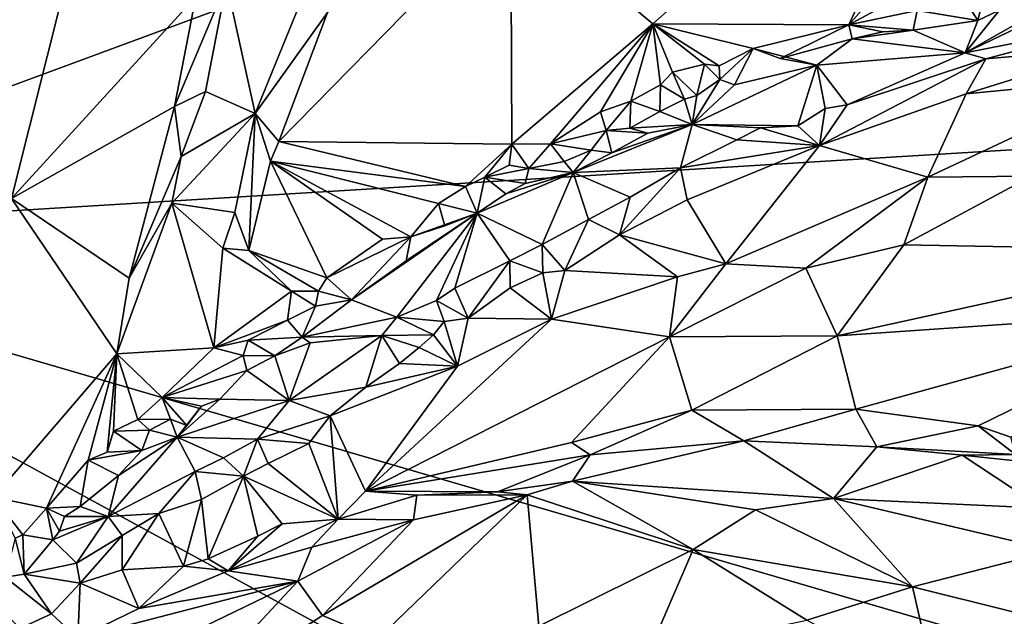
# Model space of a CAD drawing. Units: metres. Extents: x 28.1 to 31.1, y -6.1 to 5.8.
# Drawn here: x 29.3 to 30, y 2.6 to 3 of the extents above; entities that cross this region are included whole.
import ezdxf

# ---------------------------------------------------------------- set-up
doc = ezdxf.new("R2010")
doc.units = ezdxf.units.M

msp = doc.modelspace()

# ---------------------------------------------------------------- linework, layer by layer
at = {"layer": '1'}
for points in [[(29.82174, 3.09936, 0.43326), (30.75051, 3.34321, 0.43668), (30.57251, 2.92028, 0.4376)], [(28.92184, 3.12292, 0.43537), (29.61625, 3.25169, 0.4286), (29.09345, 2.82998, 0.43358)], [(29.09345, 2.82998, 0.43358), (29.61625, 3.25169, 0.4286), (29.62294, 3.20864, 0.43339)], [(29.09345, 2.82998, 0.43358), (29.62294, 3.20864, 0.43339), (29.65458, 3.18592, 0.43139)], [(29.09345, 2.82998, 0.43358), (29.65458, 3.18592, 0.43139), (29.82174, 3.09936, 0.43326)], [(29.65345, 3.03484, 1.45853), (29.74131, 2.96118, 1.40527), (29.94615, 3.14226, 1.34261)], [(29.94615, 3.14226, 1.34261), (29.74131, 2.96118, 1.40527), (29.86264, 2.96056, 1.35705)], [(29.94615, 3.14226, 1.34261), (29.86264, 2.96056, 1.35705), (29.95881, 3.06968, 1.32186)], [(30.57251, 2.92028, 0.4376), (29.09345, 2.82998, 0.43358), (29.82174, 3.09936, 0.43326)], [(29.95881, 3.06968, 1.32186), (29.86264, 2.96056, 1.35705), (29.92648, 2.99517, 1.32481)], [(29.5399, 2.96813, 1.50602), (29.5098, 2.88824, 1.50635), (29.65345, 3.03484, 1.45853)], [(29.5098, 2.88824, 1.50635), (29.65412, 2.88658, 1.4374), (29.65345, 3.03484, 1.45853)], [(29.65345, 3.03484, 1.45853), (29.65412, 2.88658, 1.4374), (29.74131, 2.96118, 1.40527)], [(29.47747, 2.98656, 1.48982), (29.49504, 2.90568, 1.50691), (29.54089, 3.01818, 1.50192)], [(29.54089, 3.01818, 1.50192), (29.49504, 2.90568, 1.50691), (29.5399, 2.96813, 1.50602)], [(29.86264, 2.96056, 1.35705), (29.90495, 2.96945, 1.34283), (29.92648, 2.99517, 1.32481)], [(29.29979, 2.96403, 1.67216), (29.34427, 2.85293, 1.6185), (29.37746, 2.98557, 1.6069)], [(29.37746, 2.98557, 1.6069), (29.34427, 2.85293, 1.6185), (29.45844, 2.97815, 1.50048)], [(29.45844, 2.97815, 1.50048), (29.44524, 2.90994, 1.50581), (29.47747, 2.98656, 1.48982)], [(29.47747, 2.98656, 1.48982), (29.44524, 2.90994, 1.50581), (29.46435, 2.9192, 1.49939)], [(29.47747, 2.98656, 1.48982), (29.46435, 2.9192, 1.49939), (29.49504, 2.90568, 1.50691)], [(29.93409, 2.97663, 1.33069), (29.94254, 2.96326, 1.34371), (29.94691, 2.98127, 1.31064)], [(30.00178, 2.98127, 1.24355), (29.93475, 2.9432, 1.44108), (30.02538, 2.98689, 1.23586)], [(30.02538, 2.98689, 1.23586), (29.93475, 2.9432, 1.44108), (30.03755, 2.96337, 1.39578)], [(29.95593, 2.96952, 1.32069), (29.93475, 2.9432, 1.44108), (30.00178, 2.98127, 1.24355)], [(29.94691, 2.98127, 1.31064), (29.94254, 2.96326, 1.34371), (29.95593, 2.96952, 1.32069)], [(29.34427, 2.85293, 1.6185), (29.44524, 2.90994, 1.50581), (29.45844, 2.97815, 1.50048)], [(29.90495, 2.96945, 1.34283), (29.94254, 2.96326, 1.34371), (29.93409, 2.97663, 1.33069)], [(29.86264, 2.96056, 1.35705), (29.90252, 2.95716, 1.35782), (29.90495, 2.96945, 1.34283)], [(29.90495, 2.96945, 1.34283), (29.90252, 2.95716, 1.35782), (29.94254, 2.96326, 1.34371)], [(29.95593, 2.96952, 1.32069), (29.94254, 2.96326, 1.34371), (29.93475, 2.9432, 1.44108)], [(29.49504, 2.90568, 1.50691), (29.5098, 2.88824, 1.50635), (29.5399, 2.96813, 1.50602)], [(29.90252, 2.95716, 1.35782), (29.93475, 2.9432, 1.44108), (29.94254, 2.96326, 1.34371)], [(29.93475, 2.9432, 1.44108), (29.94756, 2.93938, 1.45169), (30.03755, 2.96337, 1.39578)], [(30.03755, 2.96337, 1.39578), (29.94756, 2.93938, 1.45169), (30.02772, 2.94647, 1.43317)], [(29.74131, 2.96118, 1.40527), (29.65412, 2.88658, 1.4374), (29.67791, 2.88691, 1.42831)], [(29.74131, 2.96118, 1.40527), (29.67791, 2.88691, 1.42831), (29.70886, 2.9066, 1.41487)], [(29.70886, 2.9066, 1.41487), (29.72764, 2.91318, 1.40904), (29.74131, 2.96118, 1.40527)], [(29.74131, 2.96118, 1.40527), (29.72764, 2.91318, 1.40904), (29.74615, 2.92339, 1.40157)], [(29.74131, 2.96118, 1.40527), (29.74615, 2.92339, 1.40157), (29.75356, 2.93129, 1.39775)], [(29.74131, 2.96118, 1.40527), (29.77336, 2.93614, 1.38951), (29.78251, 2.93506, 1.38661)], [(29.74131, 2.96118, 1.40527), (29.78251, 2.93506, 1.38661), (29.80347, 2.94589, 1.37949)], [(29.74131, 2.96118, 1.40527), (29.80347, 2.94589, 1.37949), (29.86264, 2.96056, 1.35705)], [(29.77336, 2.93614, 1.38951), (29.74131, 2.96118, 1.40527), (29.75356, 2.93129, 1.39775)], [(29.80347, 2.94589, 1.37949), (29.82022, 2.93956, 1.37805), (29.86264, 2.96056, 1.35705)], [(29.86264, 2.96056, 1.35705), (29.82022, 2.93956, 1.37805), (29.86482, 2.95187, 1.36544)], [(29.86482, 2.95187, 1.36544), (29.88379, 2.95624, 1.35704), (29.86264, 2.96056, 1.35705)], [(29.86264, 2.96056, 1.35705), (29.88379, 2.95624, 1.35704), (29.90252, 2.95716, 1.35782)], [(29.88379, 2.95624, 1.35704), (29.86482, 2.95187, 1.36544), (29.90252, 2.95716, 1.35782)], [(29.86482, 2.95187, 1.36544), (29.93475, 2.9432, 1.44108), (29.90252, 2.95716, 1.35782)], [(29.86482, 2.95187, 1.36544), (29.82022, 2.93956, 1.37805), (29.84296, 2.93546, 1.39637)], [(29.86482, 2.95187, 1.36544), (29.84296, 2.93546, 1.39637), (29.93475, 2.9432, 1.44108)], [(29.78251, 2.93506, 1.38661), (29.78289, 2.92658, 1.39368), (29.80347, 2.94589, 1.37949)], [(29.78289, 2.92658, 1.39368), (29.79182, 2.92344, 1.39029), (29.80347, 2.94589, 1.37949)], [(29.80347, 2.94589, 1.37949), (29.79182, 2.92344, 1.39029), (29.84296, 2.93546, 1.39637)], [(29.80347, 2.94589, 1.37949), (29.84296, 2.93546, 1.39637), (29.82022, 2.93956, 1.37805)], [(29.94756, 2.93938, 1.45169), (29.93528, 2.91768, 1.47513), (30.02772, 2.94647, 1.43317)], [(30.02772, 2.94647, 1.43317), (29.93528, 2.91768, 1.47513), (30.04404, 2.92821, 1.44018)], [(29.84296, 2.93546, 1.39637), (29.86176, 2.91091, 1.48517), (29.93475, 2.9432, 1.44108)], [(29.86176, 2.91091, 1.48517), (29.84444, 2.88572, 1.51093), (29.94756, 2.93938, 1.45169)], [(29.94756, 2.93938, 1.45169), (29.84444, 2.88572, 1.51093), (29.93528, 2.91768, 1.47513)], [(29.93475, 2.9432, 1.44108), (29.86176, 2.91091, 1.48517), (29.94756, 2.93938, 1.45169)], [(29.75356, 2.93129, 1.39775), (29.76864, 2.91671, 1.39927), (29.77336, 2.93614, 1.38951)], [(29.79182, 2.92344, 1.39029), (29.76571, 2.89873, 1.44589), (29.84296, 2.93546, 1.39637)], [(29.76571, 2.89873, 1.44589), (29.83119, 2.89804, 1.4965), (29.84296, 2.93546, 1.39637)], [(29.77336, 2.93614, 1.38951), (29.76864, 2.91671, 1.39927), (29.78289, 2.92658, 1.39368)], [(29.78251, 2.93506, 1.38661), (29.77336, 2.93614, 1.38951), (29.78289, 2.92658, 1.39368)], [(29.84296, 2.93546, 1.39637), (29.83119, 2.89804, 1.4965), (29.84797, 2.90872, 1.48496)], [(29.84296, 2.93546, 1.39637), (29.84797, 2.90872, 1.48496), (29.86176, 2.91091, 1.48517)], [(29.75356, 2.93129, 1.39775), (29.74615, 2.92339, 1.40157), (29.76089, 2.91438, 1.40682)], [(29.75356, 2.93129, 1.39775), (29.76089, 2.91438, 1.40682), (29.76864, 2.91671, 1.39927)], [(29.78289, 2.92658, 1.39368), (29.76864, 2.91671, 1.39927), (29.76571, 2.89873, 1.44589)], [(29.78289, 2.92658, 1.39368), (29.76571, 2.89873, 1.44589), (29.79182, 2.92344, 1.39029)], [(29.93528, 2.91768, 1.47513), (29.91162, 2.86621, 1.49733), (30.04404, 2.92821, 1.44018)], [(30.04404, 2.92821, 1.44018), (29.91162, 2.86621, 1.49733), (29.97578, 2.8668, 1.47636)], [(29.09345, 2.82998, 0.43358), (30.57251, 2.92028, 0.4376), (30.53203, 2.41014, 0.44056)], [(29.72764, 2.91318, 1.40904), (29.7456, 2.90694, 1.40647), (29.74615, 2.92339, 1.40157)], [(29.74615, 2.92339, 1.40157), (29.7456, 2.90694, 1.40647), (29.76089, 2.91438, 1.40682)], [(29.44524, 2.90994, 1.50581), (29.44933, 2.87888, 1.50066), (29.46435, 2.9192, 1.49939)], [(29.46435, 2.9192, 1.49939), (29.44933, 2.87888, 1.50066), (29.49504, 2.90568, 1.50691)], [(29.76089, 2.91438, 1.40682), (29.7456, 2.90694, 1.40647), (29.76571, 2.89873, 1.44589)], [(29.76089, 2.91438, 1.40682), (29.76571, 2.89873, 1.44589), (29.76864, 2.91671, 1.39927)], [(29.93528, 2.91768, 1.47513), (29.84444, 2.88572, 1.51093), (29.91162, 2.86621, 1.49733)], [(29.34427, 2.85293, 1.6185), (29.41707, 2.80354, 1.51022), (29.44524, 2.90994, 1.50581)], [(29.44524, 2.90994, 1.50581), (29.41707, 2.80354, 1.51022), (29.44933, 2.87888, 1.50066)], [(29.70886, 2.9066, 1.41487), (29.71252, 2.89515, 1.42253), (29.72764, 2.91318, 1.40904)], [(29.71252, 2.89515, 1.42253), (29.72708, 2.89661, 1.41731), (29.72764, 2.91318, 1.40904)], [(29.72764, 2.91318, 1.40904), (29.72708, 2.89661, 1.41731), (29.7456, 2.90694, 1.40647)], [(29.83119, 2.89804, 1.4965), (29.84444, 2.88572, 1.51093), (29.84797, 2.90872, 1.48496)], [(29.86176, 2.91091, 1.48517), (29.84797, 2.90872, 1.48496), (29.84444, 2.88572, 1.51093)], [(29.44933, 2.87888, 1.50066), (29.44345, 2.85004, 1.5012), (29.49504, 2.90568, 1.50691)], [(29.49504, 2.90568, 1.50691), (29.44345, 2.85004, 1.5012), (29.48261, 2.8443, 1.50461)], [(29.49504, 2.90568, 1.50691), (29.48261, 2.8443, 1.50461), (29.49113, 2.8207, 1.49633)], [(29.50455, 2.87612, 1.5038), (29.49504, 2.90568, 1.50691), (29.49113, 2.8207, 1.49633)], [(29.5098, 2.88824, 1.50635), (29.49504, 2.90568, 1.50691), (29.50455, 2.87612, 1.5038)], [(29.67791, 2.88691, 1.42831), (29.71252, 2.89515, 1.42253), (29.70886, 2.9066, 1.41487)], [(29.7456, 2.90694, 1.40647), (29.72708, 2.89661, 1.41731), (29.76571, 2.89873, 1.44589)], [(29.71595, 2.88118, 1.43821), (29.69203, 2.86904, 1.45594), (29.76571, 2.89873, 1.44589)], [(29.76571, 2.89873, 1.44589), (29.69203, 2.86904, 1.45594), (29.75844, 2.87202, 1.51581)], [(29.72708, 2.89661, 1.41731), (29.71252, 2.89515, 1.42253), (29.73817, 2.89343, 1.4254)], [(29.71595, 2.88118, 1.43821), (29.76571, 2.89873, 1.44589), (29.73817, 2.89343, 1.4254)], [(29.72708, 2.89661, 1.41731), (29.73817, 2.89343, 1.4254), (29.76571, 2.89873, 1.44589)], [(29.76571, 2.89873, 1.44589), (29.75844, 2.87202, 1.51581), (29.79338, 2.88927, 1.49807)], [(29.76571, 2.89873, 1.44589), (29.79338, 2.88927, 1.49807), (29.80799, 2.89668, 1.48941)], [(29.76571, 2.89873, 1.44589), (29.80799, 2.89668, 1.48941), (29.83119, 2.89804, 1.4965)], [(29.79338, 2.88927, 1.49807), (29.84444, 2.88572, 1.51093), (29.80799, 2.89668, 1.48941)], [(29.83119, 2.89804, 1.4965), (29.80799, 2.89668, 1.48941), (29.84444, 2.88572, 1.51093)], [(29.71252, 2.89515, 1.42253), (29.67791, 2.88691, 1.42831), (29.70323, 2.88292, 1.43525)], [(29.71252, 2.89515, 1.42253), (29.70323, 2.88292, 1.43525), (29.71595, 2.88118, 1.43821)], [(29.71252, 2.89515, 1.42253), (29.71595, 2.88118, 1.43821), (29.73817, 2.89343, 1.4254)], [(29.5098, 2.88824, 1.50635), (29.50455, 2.87612, 1.5038), (29.62543, 2.86037, 1.44891)], [(29.5098, 2.88824, 1.50635), (29.62543, 2.86037, 1.44891), (29.65412, 2.88658, 1.4374)], [(29.62543, 2.86037, 1.44891), (29.6374, 2.86608, 1.44408), (29.65412, 2.88658, 1.4374)], [(29.65412, 2.88658, 1.4374), (29.6374, 2.86608, 1.44408), (29.65248, 2.87369, 1.43778)], [(29.65412, 2.88658, 1.4374), (29.65248, 2.87369, 1.43778), (29.66455, 2.87155, 1.43934)], [(29.65412, 2.88658, 1.4374), (29.66455, 2.87155, 1.43934), (29.67791, 2.88691, 1.42831)], [(29.67791, 2.88691, 1.42831), (29.66455, 2.87155, 1.43934), (29.68652, 2.87591, 1.43594)], [(29.67791, 2.88691, 1.42831), (29.68652, 2.87591, 1.43594), (29.70323, 2.88292, 1.43525)], [(29.79338, 2.88927, 1.49807), (29.75844, 2.87202, 1.51581), (29.84444, 2.88572, 1.51093)], [(29.84444, 2.88572, 1.51093), (29.75844, 2.87202, 1.51581), (29.76254, 2.85204, 1.53787)], [(29.76254, 2.85204, 1.53787), (29.78646, 2.8125, 1.53906), (29.84444, 2.88572, 1.51093)], [(29.91162, 2.86621, 1.49733), (29.84444, 2.88572, 1.51093), (29.78646, 2.8125, 1.53906)], [(29.44933, 2.87888, 1.50066), (29.41707, 2.80354, 1.51022), (29.44345, 2.85004, 1.5012)], [(29.70323, 2.88292, 1.43525), (29.68652, 2.87591, 1.43594), (29.69203, 2.86904, 1.45594)], [(29.70323, 2.88292, 1.43525), (29.69203, 2.86904, 1.45594), (29.71595, 2.88118, 1.43821)], [(29.50455, 2.87612, 1.5038), (29.49113, 2.8207, 1.49633), (29.53959, 2.80389, 1.47557)], [(29.53959, 2.80389, 1.47557), (29.57406, 2.82773, 1.46697), (29.50455, 2.87612, 1.5038)], [(29.50455, 2.87612, 1.5038), (29.57406, 2.82773, 1.46697), (29.59141, 2.82928, 1.46393)], [(29.62543, 2.86037, 1.44891), (29.50455, 2.87612, 1.5038), (29.60855, 2.8498, 1.45451)], [(29.50455, 2.87612, 1.5038), (29.59141, 2.82928, 1.46393), (29.60855, 2.8498, 1.45451)], [(29.65248, 2.87369, 1.43778), (29.6374, 2.86608, 1.44408), (29.66455, 2.87155, 1.43934)], [(29.6374, 2.86608, 1.44408), (29.66227, 2.86221, 1.44216), (29.66455, 2.87155, 1.43934)], [(29.66455, 2.87155, 1.43934), (29.66227, 2.86221, 1.44216), (29.69203, 2.86904, 1.45594)], [(29.68652, 2.87591, 1.43594), (29.66455, 2.87155, 1.43934), (29.69203, 2.86904, 1.45594)], [(29.75844, 2.87202, 1.51581), (29.69203, 2.86904, 1.45594), (29.72731, 2.85376, 1.52757)], [(29.72731, 2.85376, 1.52757), (29.7207, 2.8304, 1.55045), (29.75844, 2.87202, 1.51581)], [(29.75844, 2.87202, 1.51581), (29.7207, 2.8304, 1.55045), (29.76254, 2.85204, 1.53787)], [(29.6374, 2.86608, 1.44408), (29.62543, 2.86037, 1.44891), (29.63263, 2.84385, 1.45954)], [(29.65027, 2.85577, 1.44711), (29.63263, 2.84385, 1.45954), (29.69203, 2.86904, 1.45594)], [(29.69203, 2.86904, 1.45594), (29.63263, 2.84385, 1.45954), (29.67278, 2.82451, 1.54447)], [(29.6374, 2.86608, 1.44408), (29.63263, 2.84385, 1.45954), (29.65027, 2.85577, 1.44711)], [(29.6374, 2.86608, 1.44408), (29.65027, 2.85577, 1.44711), (29.66227, 2.86221, 1.44216)], [(29.66227, 2.86221, 1.44216), (29.65027, 2.85577, 1.44711), (29.69203, 2.86904, 1.45594)], [(29.69203, 2.86904, 1.45594), (29.67278, 2.82451, 1.54447), (29.70153, 2.84001, 1.53865)], [(29.69203, 2.86904, 1.45594), (29.70153, 2.84001, 1.53865), (29.72731, 2.85376, 1.52757)], [(29.91162, 2.86621, 1.49733), (29.78646, 2.8125, 1.53906), (29.83617, 2.80979, 1.51915)], [(29.91162, 2.86621, 1.49733), (29.83617, 2.80979, 1.51915), (29.89672, 2.8243, 1.49792)], [(29.91162, 2.86621, 1.49733), (29.89672, 2.8243, 1.49792), (29.97578, 2.8668, 1.47636)], [(29.97578, 2.8668, 1.47636), (29.89672, 2.8243, 1.49792), (30.09533, 2.82064, 1.4183)], [(29.60855, 2.8498, 1.45451), (29.63263, 2.84385, 1.45954), (29.62543, 2.86037, 1.44891)], [(29.72731, 2.85376, 1.52757), (29.70153, 2.84001, 1.53865), (29.7207, 2.8304, 1.55045)], [(29.34427, 2.85293, 1.6185), (29.33313, 2.66804, 1.57071), (29.40953, 2.75681, 1.50831)], [(29.34427, 2.85293, 1.6185), (29.40953, 2.75681, 1.50831), (29.41707, 2.80354, 1.51022)], [(29.41707, 2.80354, 1.51022), (29.40953, 2.75681, 1.50831), (29.44345, 2.85004, 1.5012)], [(29.44345, 2.85004, 1.5012), (29.40953, 2.75681, 1.50831), (29.46951, 2.76049, 1.49117)], [(29.44345, 2.85004, 1.5012), (29.46951, 2.76049, 1.49117), (29.47505, 2.82224, 1.50315)], [(29.44345, 2.85004, 1.5012), (29.47505, 2.82224, 1.50315), (29.48261, 2.8443, 1.50461)], [(29.60855, 2.8498, 1.45451), (29.59141, 2.82928, 1.46393), (29.61264, 2.83601, 1.45934)], [(29.60855, 2.8498, 1.45451), (29.61264, 2.83601, 1.45934), (29.63263, 2.84385, 1.45954)], [(29.76254, 2.85204, 1.53787), (29.7207, 2.8304, 1.55045), (29.78646, 2.8125, 1.53906)], [(29.48261, 2.8443, 1.50461), (29.47505, 2.82224, 1.50315), (29.49113, 2.8207, 1.49633)], [(29.58867, 2.81434, 1.47529), (29.55482, 2.79012, 1.49367), (29.63263, 2.84385, 1.45954)], [(29.55482, 2.79012, 1.49367), (29.58292, 2.77941, 1.55283), (29.63263, 2.84385, 1.45954)], [(29.58292, 2.77941, 1.55283), (29.60744, 2.7898, 1.55788), (29.63263, 2.84385, 1.45954)], [(29.59141, 2.82928, 1.46393), (29.58867, 2.81434, 1.47529), (29.63263, 2.84385, 1.45954)], [(29.59141, 2.82928, 1.46393), (29.63263, 2.84385, 1.45954), (29.61264, 2.83601, 1.45934)], [(29.63263, 2.84385, 1.45954), (29.60744, 2.7898, 1.55788), (29.6188, 2.79752, 1.55174)], [(29.63263, 2.84385, 1.45954), (29.6188, 2.79752, 1.55174), (29.65273, 2.81444, 1.55024)], [(29.63263, 2.84385, 1.45954), (29.65273, 2.81444, 1.55024), (29.67278, 2.82451, 1.54447)], [(29.70153, 2.84001, 1.53865), (29.67278, 2.82451, 1.54447), (29.68685, 2.80844, 1.56092)], [(29.70153, 2.84001, 1.53865), (29.68685, 2.80844, 1.56092), (29.7207, 2.8304, 1.55045)], [(29.03198, 2.48603, 0.44057), (29.09345, 2.82998, 0.43358), (29.74518, 2.21104, 0.44019)], [(30.16233, 2.24632, 0.4385), (29.74518, 2.21104, 0.44019), (29.09345, 2.82998, 0.43358)], [(29.09345, 2.82998, 0.43358), (30.53203, 2.41014, 0.44056), (30.16233, 2.24632, 0.4385)], [(29.59141, 2.82928, 1.46393), (29.53959, 2.80389, 1.47557), (29.55482, 2.79012, 1.49367)], [(29.57406, 2.82773, 1.46697), (29.53959, 2.80389, 1.47557), (29.59141, 2.82928, 1.46393)], [(29.59141, 2.82928, 1.46393), (29.55482, 2.79012, 1.49367), (29.58867, 2.81434, 1.47529)], [(29.7207, 2.8304, 1.55045), (29.68685, 2.80844, 1.56092), (29.75666, 2.80448, 1.54637)], [(29.7207, 2.8304, 1.55045), (29.75666, 2.80448, 1.54637), (29.78646, 2.8125, 1.53906)], [(29.67278, 2.82451, 1.54447), (29.65273, 2.81444, 1.55024), (29.67333, 2.80703, 1.56172)], [(29.67278, 2.82451, 1.54447), (29.67333, 2.80703, 1.56172), (29.68685, 2.80844, 1.56092)], [(29.83617, 2.80979, 1.51915), (29.85555, 2.76801, 1.48698), (29.89672, 2.8243, 1.49792)], [(29.89672, 2.8243, 1.49792), (29.85555, 2.76801, 1.48698), (30.09533, 2.82064, 1.4183)], [(29.47505, 2.82224, 1.50315), (29.46951, 2.76049, 1.49117), (29.51759, 2.7955, 1.47964)], [(29.47505, 2.82224, 1.50315), (29.51759, 2.7955, 1.47964), (29.49113, 2.8207, 1.49633)], [(29.49113, 2.8207, 1.49633), (29.51759, 2.7955, 1.47964), (29.53429, 2.79548, 1.4788)], [(29.49113, 2.8207, 1.49633), (29.53429, 2.79548, 1.4788), (29.53959, 2.80389, 1.47557)], [(29.85555, 2.76801, 1.48698), (30.08975, 2.78404, 1.40024), (30.09533, 2.82064, 1.4183)], [(29.65273, 2.81444, 1.55024), (29.6188, 2.79752, 1.55174), (29.62694, 2.77893, 1.57209)], [(29.65273, 2.81444, 1.55024), (29.62694, 2.77893, 1.57209), (29.65303, 2.79767, 1.56423)], [(29.65273, 2.81444, 1.55024), (29.65303, 2.79767, 1.56423), (29.67333, 2.80703, 1.56172)], [(29.75666, 2.80448, 1.54637), (29.7517, 2.76735, 1.53611), (29.78646, 2.8125, 1.53906)], [(29.7517, 2.76735, 1.53611), (29.83617, 2.80979, 1.51915), (29.78646, 2.8125, 1.53906)], [(29.65303, 2.79767, 1.56423), (29.67866, 2.7783, 1.56605), (29.67333, 2.80703, 1.56172)], [(29.67333, 2.80703, 1.56172), (29.67866, 2.7783, 1.56605), (29.68685, 2.80844, 1.56092)], [(29.68685, 2.80844, 1.56092), (29.67866, 2.7783, 1.56605), (29.75666, 2.80448, 1.54637)], [(29.67866, 2.7783, 1.56605), (29.7517, 2.76735, 1.53611), (29.75666, 2.80448, 1.54637)], [(29.83617, 2.80979, 1.51915), (29.7517, 2.76735, 1.53611), (29.85555, 2.76801, 1.48698)], [(29.53959, 2.80389, 1.47557), (29.53429, 2.79548, 1.4788), (29.55482, 2.79012, 1.49367)], [(29.51514, 2.77763, 1.48289), (29.51759, 2.7955, 1.47964), (29.46951, 2.76049, 1.49117)], [(29.51759, 2.7955, 1.47964), (29.51514, 2.77763, 1.48289), (29.5324, 2.78627, 1.48224)], [(29.51759, 2.7955, 1.47964), (29.5324, 2.78627, 1.48224), (29.53429, 2.79548, 1.4788)], [(29.53429, 2.79548, 1.4788), (29.5324, 2.78627, 1.48224), (29.55482, 2.79012, 1.49367)], [(29.6188, 2.79752, 1.55174), (29.60744, 2.7898, 1.55788), (29.62694, 2.77893, 1.57209)], [(29.65303, 2.79767, 1.56423), (29.62694, 2.77893, 1.57209), (29.67866, 2.7783, 1.56605)], [(29.51514, 2.77763, 1.48289), (29.52431, 2.76699, 1.5075), (29.5324, 2.78627, 1.48224)], [(29.5324, 2.78627, 1.48224), (29.52431, 2.76699, 1.5075), (29.55482, 2.79012, 1.49367)], [(29.52431, 2.76699, 1.5075), (29.58292, 2.77941, 1.55283), (29.55482, 2.79012, 1.49367)], [(29.58292, 2.77941, 1.55283), (29.61223, 2.77684, 1.57126), (29.60744, 2.7898, 1.55788)], [(29.60744, 2.7898, 1.55788), (29.61223, 2.77684, 1.57126), (29.62694, 2.77893, 1.57209)], [(29.85555, 2.76801, 1.48698), (29.86707, 2.7226, 1.45183), (30.08975, 2.78404, 1.40024)], [(29.86707, 2.7226, 1.45183), (29.94284, 2.71211, 1.41524), (30.08975, 2.78404, 1.40024)], [(29.94284, 2.71211, 1.41524), (29.96297, 2.70511, 1.40398), (30.08975, 2.78404, 1.40024)], [(29.46951, 2.76049, 1.49117), (29.4909, 2.76524, 1.48821), (29.51514, 2.77763, 1.48289)], [(29.51514, 2.77763, 1.48289), (29.4909, 2.76524, 1.48821), (29.52431, 2.76699, 1.5075)], [(29.52431, 2.76699, 1.5075), (29.57353, 2.76804, 1.56428), (29.58292, 2.77941, 1.55283)], [(29.62038, 2.74914, 1.57608), (29.56336, 2.67162, 1.56758), (29.67866, 2.7783, 1.56605)], [(29.67866, 2.7783, 1.56605), (29.56336, 2.67162, 1.56758), (29.7517, 2.76735, 1.53611)], [(29.58292, 2.77941, 1.55283), (29.57353, 2.76804, 1.56428), (29.60548, 2.76852, 1.5753)], [(29.58292, 2.77941, 1.55283), (29.60548, 2.76852, 1.5753), (29.61223, 2.77684, 1.57126)], [(29.61223, 2.77684, 1.57126), (29.60548, 2.76852, 1.5753), (29.62038, 2.74914, 1.57608)], [(29.61223, 2.77684, 1.57126), (29.62038, 2.74914, 1.57608), (29.62694, 2.77893, 1.57209)], [(29.62694, 2.77893, 1.57209), (29.62038, 2.74914, 1.57608), (29.67866, 2.7783, 1.56605)], [(29.52921, 2.76354, 1.51401), (29.51609, 2.72786, 1.57282), (29.57353, 2.76804, 1.56428)], [(29.51609, 2.72786, 1.57282), (29.56356, 2.73612, 1.58394), (29.57353, 2.76804, 1.56428)], [(29.52921, 2.76354, 1.51401), (29.57353, 2.76804, 1.56428), (29.52431, 2.76699, 1.5075)], [(29.57353, 2.76804, 1.56428), (29.56356, 2.73612, 1.58394), (29.58451, 2.75087, 1.58147)], [(29.57353, 2.76804, 1.56428), (29.59666, 2.76067, 1.57692), (29.60548, 2.76852, 1.5753)], [(29.57353, 2.76804, 1.56428), (29.58451, 2.75087, 1.58147), (29.59666, 2.76067, 1.57692)], [(29.59666, 2.76067, 1.57692), (29.62038, 2.74914, 1.57608), (29.60548, 2.76852, 1.5753)], [(29.7517, 2.76735, 1.53611), (29.76556, 2.72183, 1.49897), (29.85555, 2.76801, 1.48698)], [(29.85555, 2.76801, 1.48698), (29.76556, 2.72183, 1.49897), (29.86707, 2.7226, 1.45183)], [(29.46951, 2.76049, 1.49117), (29.48761, 2.75568, 1.49058), (29.4909, 2.76524, 1.48821)], [(29.4909, 2.76524, 1.48821), (29.48761, 2.75568, 1.49058), (29.50738, 2.75549, 1.5021)], [(29.4909, 2.76524, 1.48821), (29.50738, 2.75549, 1.5021), (29.52431, 2.76699, 1.5075)], [(29.52431, 2.76699, 1.5075), (29.50738, 2.75549, 1.5021), (29.52921, 2.76354, 1.51401)], [(29.50738, 2.75549, 1.5021), (29.51609, 2.72786, 1.57282), (29.52921, 2.76354, 1.51401)], [(29.56336, 2.67162, 1.56758), (29.69097, 2.70186, 1.52915), (29.7517, 2.76735, 1.53611)], [(29.7517, 2.76735, 1.53611), (29.69097, 2.70186, 1.52915), (29.76556, 2.72183, 1.49897)], [(29.33313, 2.66804, 1.57071), (29.36591, 2.66112, 1.5377), (29.40953, 2.75681, 1.50831)], [(29.40953, 2.75681, 1.50831), (29.36591, 2.66112, 1.5377), (29.39179, 2.69084, 1.51802)], [(29.39179, 2.69084, 1.51802), (29.40345, 2.69594, 1.51239), (29.40953, 2.75681, 1.50831)], [(29.40345, 2.69594, 1.51239), (29.40738, 2.7089, 1.50816), (29.40953, 2.75681, 1.50831)], [(29.40953, 2.75681, 1.50831), (29.40738, 2.7089, 1.50816), (29.42258, 2.7161, 1.50206)], [(29.40953, 2.75681, 1.50831), (29.43751, 2.72982, 1.49844), (29.46951, 2.76049, 1.49117)], [(29.40953, 2.75681, 1.50831), (29.42258, 2.7161, 1.50206), (29.43751, 2.72982, 1.49844)], [(29.46951, 2.76049, 1.49117), (29.43751, 2.72982, 1.49844), (29.48761, 2.75568, 1.49058)], [(29.48761, 2.75568, 1.49058), (29.43751, 2.72982, 1.49844), (29.4899, 2.7464, 1.49968)], [(29.48761, 2.75568, 1.49058), (29.4899, 2.7464, 1.49968), (29.50738, 2.75549, 1.5021)], [(29.50738, 2.75549, 1.5021), (29.4899, 2.7464, 1.49968), (29.51609, 2.72786, 1.57282)], [(29.59666, 2.76067, 1.57692), (29.58451, 2.75087, 1.58147), (29.62038, 2.74914, 1.57608)], [(29.56356, 2.73612, 1.58394), (29.62038, 2.74914, 1.57608), (29.58451, 2.75087, 1.58147)], [(29.4899, 2.7464, 1.49968), (29.43751, 2.72982, 1.49844), (29.47317, 2.72859, 1.51097)], [(29.4899, 2.7464, 1.49968), (29.47317, 2.72859, 1.51097), (29.51609, 2.72786, 1.57282)], [(29.56356, 2.73612, 1.58394), (29.54147, 2.71846, 1.58779), (29.62038, 2.74914, 1.57608)], [(29.62038, 2.74914, 1.57608), (29.54147, 2.71846, 1.58779), (29.56336, 2.67162, 1.56758)], [(29.51609, 2.72786, 1.57282), (29.54147, 2.71846, 1.58779), (29.56356, 2.73612, 1.58394)], [(29.43751, 2.72982, 1.49844), (29.42258, 2.7161, 1.50206), (29.44278, 2.71624, 1.50266)], [(29.43751, 2.72982, 1.49844), (29.44278, 2.71624, 1.50266), (29.45279, 2.71235, 1.5012)], [(29.43751, 2.72982, 1.49844), (29.45279, 2.71235, 1.5012), (29.46185, 2.72435, 1.50797)], [(29.43751, 2.72982, 1.49844), (29.46185, 2.72435, 1.50797), (29.47317, 2.72859, 1.51097)], [(29.46185, 2.72435, 1.50797), (29.4468, 2.70508, 1.52306), (29.47317, 2.72859, 1.51097)], [(29.47317, 2.72859, 1.51097), (29.4468, 2.70508, 1.52306), (29.51609, 2.72786, 1.57282)], [(29.4468, 2.70508, 1.52306), (29.4965, 2.70385, 1.58585), (29.51609, 2.72786, 1.57282)], [(29.51609, 2.72786, 1.57282), (29.4965, 2.70385, 1.58585), (29.54147, 2.71846, 1.58779)], [(29.46185, 2.72435, 1.50797), (29.45279, 2.71235, 1.5012), (29.4468, 2.70508, 1.52306)], [(29.69097, 2.70186, 1.52915), (29.7026, 2.69428, 1.5233), (29.76556, 2.72183, 1.49897)], [(29.79767, 2.70295, 1.48005), (29.76556, 2.72183, 1.49897), (29.7026, 2.69428, 1.5233)], [(29.86707, 2.7226, 1.45183), (29.76556, 2.72183, 1.49897), (29.79767, 2.70295, 1.48005)], [(29.79767, 2.70295, 1.48005), (29.87994, 2.6992, 1.44364), (29.86707, 2.7226, 1.45183)], [(29.86707, 2.7226, 1.45183), (29.87994, 2.6992, 1.44364), (29.94284, 2.71211, 1.41524)], [(29.42258, 2.7161, 1.50206), (29.40738, 2.7089, 1.50816), (29.42973, 2.70945, 1.50594)], [(29.42258, 2.7161, 1.50206), (29.42973, 2.70945, 1.50594), (29.44278, 2.71624, 1.50266)], [(29.44278, 2.71624, 1.50266), (29.42973, 2.70945, 1.50594), (29.4468, 2.70508, 1.52306)], [(29.45279, 2.71235, 1.5012), (29.44278, 2.71624, 1.50266), (29.4468, 2.70508, 1.52306)], [(29.4965, 2.70385, 1.58585), (29.52833, 2.7012, 1.5879), (29.54147, 2.71846, 1.58779)], [(29.52833, 2.7012, 1.5879), (29.54648, 2.65433, 1.56569), (29.54147, 2.71846, 1.58779)], [(29.54147, 2.71846, 1.58779), (29.54648, 2.65433, 1.56569), (29.56336, 2.67162, 1.56758)], [(29.40738, 2.7089, 1.50816), (29.40345, 2.69594, 1.51239), (29.42506, 2.69697, 1.51076)], [(29.40738, 2.7089, 1.50816), (29.42506, 2.69697, 1.51076), (29.42973, 2.70945, 1.50594)], [(29.42973, 2.70945, 1.50594), (29.42506, 2.69697, 1.51076), (29.4468, 2.70508, 1.52306)], [(29.94284, 2.71211, 1.41524), (29.87994, 2.6992, 1.44364), (29.96579, 2.6945, 1.40543)], [(29.94284, 2.71211, 1.41524), (29.96579, 2.6945, 1.40543), (29.96297, 2.70511, 1.40398)], [(29.41045, 2.68142, 1.51947), (29.40404, 2.65609, 1.55282), (29.4468, 2.70508, 1.52306)], [(29.4468, 2.70508, 1.52306), (29.40404, 2.65609, 1.55282), (29.45807, 2.68399, 1.57783)], [(29.42506, 2.69697, 1.51076), (29.41045, 2.68142, 1.51947), (29.4468, 2.70508, 1.52306)], [(29.4468, 2.70508, 1.52306), (29.45807, 2.68399, 1.57783), (29.47548, 2.69235, 1.58176)], [(29.4468, 2.70508, 1.52306), (29.47548, 2.69235, 1.58176), (29.4965, 2.70385, 1.58585)], [(29.47548, 2.69235, 1.58176), (29.48801, 2.68104, 1.58995), (29.4965, 2.70385, 1.58585)], [(29.4965, 2.70385, 1.58585), (29.48801, 2.68104, 1.58995), (29.50319, 2.68883, 1.5892)], [(29.4965, 2.70385, 1.58585), (29.50319, 2.68883, 1.5892), (29.52833, 2.7012, 1.5879)], [(29.52833, 2.7012, 1.5879), (29.50319, 2.68883, 1.5892), (29.54648, 2.65433, 1.56569)], [(29.56336, 2.67162, 1.56758), (29.7026, 2.69428, 1.5233), (29.69097, 2.70186, 1.52915)], [(29.7026, 2.69428, 1.5233), (29.69164, 2.67801, 1.53741), (29.79767, 2.70295, 1.48005)], [(29.79767, 2.70295, 1.48005), (29.69164, 2.67801, 1.53741), (29.85312, 2.66713, 1.51822)], [(29.79767, 2.70295, 1.48005), (29.85312, 2.66713, 1.51822), (29.87994, 2.6992, 1.44364)], [(29.42506, 2.69697, 1.51076), (29.40345, 2.69594, 1.51239), (29.39179, 2.69084, 1.51802)], [(29.42506, 2.69697, 1.51076), (29.39179, 2.69084, 1.51802), (29.41045, 2.68142, 1.51947)], [(29.87994, 2.6992, 1.44364), (29.85312, 2.66713, 1.51822), (29.9328, 2.69404, 1.4224)], [(29.87994, 2.6992, 1.44364), (29.9328, 2.69404, 1.4224), (29.96579, 2.6945, 1.40543)], [(29.96579, 2.6945, 1.40543), (29.9328, 2.69404, 1.4224), (29.96822, 2.69029, 1.4064)], [(29.36591, 2.66112, 1.5377), (29.38683, 2.66228, 1.52915), (29.39179, 2.69084, 1.51802)], [(29.39179, 2.69084, 1.51802), (29.38683, 2.66228, 1.52915), (29.41045, 2.68142, 1.51947)], [(29.45807, 2.68399, 1.57783), (29.48801, 2.68104, 1.58995), (29.47548, 2.69235, 1.58176)], [(29.50319, 2.68883, 1.5892), (29.48801, 2.68104, 1.58995), (29.54648, 2.65433, 1.56569)], [(29.56336, 2.67162, 1.56758), (29.64518, 2.67139, 1.54746), (29.7026, 2.69428, 1.5233)], [(29.7026, 2.69428, 1.5233), (29.64518, 2.67139, 1.54746), (29.69164, 2.67801, 1.53741)], [(29.85312, 2.66713, 1.51822), (29.9826, 2.66115, 1.46302), (29.9328, 2.69404, 1.4224)], [(29.96822, 2.69029, 1.4064), (29.9328, 2.69404, 1.4224), (29.9826, 2.66115, 1.46302)], [(29.40404, 2.65609, 1.55282), (29.4354, 2.65789, 1.58412), (29.45807, 2.68399, 1.57783)], [(29.45807, 2.68399, 1.57783), (29.4354, 2.65789, 1.58412), (29.46198, 2.66651, 1.58751)], [(29.45807, 2.68399, 1.57783), (29.46198, 2.66651, 1.58751), (29.48801, 2.68104, 1.58995)], [(29.38683, 2.66228, 1.52915), (29.40404, 2.65609, 1.55282), (29.41045, 2.68142, 1.51947)], [(29.46198, 2.66651, 1.58751), (29.466, 2.62991, 1.57587), (29.48801, 2.68104, 1.58995)], [(29.48801, 2.68104, 1.58995), (29.466, 2.62991, 1.57587), (29.49669, 2.64384, 1.5722)], [(29.48801, 2.68104, 1.58995), (29.49669, 2.64384, 1.5722), (29.51184, 2.65149, 1.57088)], [(29.48801, 2.68104, 1.58995), (29.51184, 2.65149, 1.57088), (29.54648, 2.65433, 1.56569)], [(29.64518, 2.67139, 1.54746), (29.66361, 2.66946, 1.55486), (29.69164, 2.67801, 1.53741)], [(29.69164, 2.67801, 1.53741), (29.66361, 2.66946, 1.55486), (29.76636, 2.63555, 1.58479)], [(29.69164, 2.67801, 1.53741), (29.76636, 2.63555, 1.58479), (29.8049, 2.6602, 1.54496)], [(29.69164, 2.67801, 1.53741), (29.8049, 2.6602, 1.54496), (29.85312, 2.66713, 1.51822)], [(29.56336, 2.67162, 1.56758), (29.54648, 2.65433, 1.56569), (29.59515, 2.66921, 1.55644)], [(29.59515, 2.66921, 1.55644), (29.64518, 2.67139, 1.54746), (29.56336, 2.67162, 1.56758)], [(29.59515, 2.66921, 1.55644), (29.66361, 2.66946, 1.55486), (29.64518, 2.67139, 1.54746)], [(29.33313, 2.66804, 1.57071), (29.34658, 2.64255, 1.55384), (29.35137, 2.64463, 1.55027)], [(29.33313, 2.66804, 1.57071), (29.35137, 2.64463, 1.55027), (29.36591, 2.66112, 1.5377)], [(29.4354, 2.65789, 1.58412), (29.45081, 2.62536, 1.5784), (29.46198, 2.66651, 1.58751)], [(29.46198, 2.66651, 1.58751), (29.45081, 2.62536, 1.5784), (29.466, 2.62991, 1.57587)], [(29.59322, 2.65391, 1.56491), (29.53686, 2.59472, 1.63653), (29.66361, 2.66946, 1.55486)], [(29.53686, 2.59472, 1.63653), (29.57105, 2.58017, 1.65566), (29.66361, 2.66946, 1.55486)], [(29.54648, 2.65433, 1.56569), (29.59322, 2.65391, 1.56491), (29.59515, 2.66921, 1.55644)], [(29.66361, 2.66946, 1.55486), (29.57105, 2.58017, 1.65566), (29.67078, 2.58812, 1.64438)], [(29.59515, 2.66921, 1.55644), (29.59322, 2.65391, 1.56491), (29.66361, 2.66946, 1.55486)], [(29.66361, 2.66946, 1.55486), (29.67078, 2.58812, 1.64438), (29.76636, 2.63555, 1.58479)], [(29.8049, 2.6602, 1.54496), (29.90213, 2.61238, 1.55461), (29.85312, 2.66713, 1.51822)], [(29.85312, 2.66713, 1.51822), (29.98958, 2.63506, 1.49223), (29.9826, 2.66115, 1.46302)], [(29.85312, 2.66713, 1.51822), (29.90213, 2.61238, 1.55461), (29.98958, 2.63506, 1.49223)], [(29.35137, 2.64463, 1.55027), (29.36986, 2.64148, 1.54702), (29.36591, 2.66112, 1.5377)], [(29.36591, 2.66112, 1.5377), (29.37705, 2.65611, 1.53727), (29.38683, 2.66228, 1.52915)], [(29.36591, 2.66112, 1.5377), (29.36986, 2.64148, 1.54702), (29.37402, 2.64698, 1.53945)], [(29.36591, 2.66112, 1.5377), (29.37402, 2.64698, 1.53945), (29.37705, 2.65611, 1.53727)], [(29.38683, 2.66228, 1.52915), (29.37705, 2.65611, 1.53727), (29.40404, 2.65609, 1.55282)], [(29.8049, 2.6602, 1.54496), (29.76636, 2.63555, 1.58479), (29.90213, 2.61238, 1.55461)], [(29.37402, 2.64698, 1.53945), (29.36986, 2.64148, 1.54702), (29.40404, 2.65609, 1.55282)], [(29.36986, 2.64148, 1.54702), (29.38447, 2.62722, 1.57372), (29.40404, 2.65609, 1.55282)], [(29.37705, 2.65611, 1.53727), (29.37402, 2.64698, 1.53945), (29.40404, 2.65609, 1.55282)], [(29.40404, 2.65609, 1.55282), (29.38447, 2.62722, 1.57372), (29.41286, 2.64422, 1.57952)], [(29.41286, 2.64422, 1.57952), (29.4354, 2.65789, 1.58412), (29.40404, 2.65609, 1.55282)], [(29.41286, 2.64422, 1.57952), (29.41283, 2.62302, 1.58261), (29.4354, 2.65789, 1.58412)], [(29.4354, 2.65789, 1.58412), (29.41283, 2.62302, 1.58261), (29.45081, 2.62536, 1.5784)], [(29.51184, 2.65149, 1.57088), (29.47839, 2.62243, 1.57825), (29.54648, 2.65433, 1.56569)], [(29.47839, 2.62243, 1.57825), (29.53027, 2.63694, 1.57578), (29.54648, 2.65433, 1.56569)], [(29.53027, 2.63694, 1.57578), (29.52157, 2.61604, 1.60229), (29.59322, 2.65391, 1.56491)], [(29.52157, 2.61604, 1.60229), (29.53686, 2.59472, 1.63653), (29.59322, 2.65391, 1.56491)], [(29.54648, 2.65433, 1.56569), (29.53027, 2.63694, 1.57578), (29.59322, 2.65391, 1.56491)], [(29.49669, 2.64384, 1.5722), (29.47839, 2.62243, 1.57825), (29.51184, 2.65149, 1.57088)], [(29.34658, 2.64255, 1.55384), (29.34037, 2.61848, 1.56495), (29.35209, 2.62032, 1.56387)], [(29.34658, 2.64255, 1.55384), (29.35209, 2.62032, 1.56387), (29.35137, 2.64463, 1.55027)], [(29.36986, 2.64148, 1.54702), (29.35137, 2.64463, 1.55027), (29.35209, 2.62032, 1.56387)], [(29.36986, 2.64148, 1.54702), (29.35209, 2.62032, 1.56387), (29.38447, 2.62722, 1.57372)], [(29.38447, 2.62722, 1.57372), (29.38674, 2.61478, 1.58202), (29.41286, 2.64422, 1.57952)], [(29.41286, 2.64422, 1.57952), (29.38674, 2.61478, 1.58202), (29.41283, 2.62302, 1.58261)], [(29.466, 2.62991, 1.57587), (29.47839, 2.62243, 1.57825), (29.49669, 2.64384, 1.5722)], [(29.53027, 2.63694, 1.57578), (29.47839, 2.62243, 1.57825), (29.52157, 2.61604, 1.60229)], [(29.76636, 2.63555, 1.58479), (29.67078, 2.58812, 1.64438), (29.73853, 2.57106, 1.63956)], [(29.76636, 2.63555, 1.58479), (29.73853, 2.57106, 1.63956), (29.83674, 2.59187, 1.59343)], [(29.76636, 2.63555, 1.58479), (29.83674, 2.59187, 1.59343), (29.90213, 2.61238, 1.55461)], [(29.98958, 2.63506, 1.49223), (29.90213, 2.61238, 1.55461), (30.02561, 2.58162, 1.51773)], [(29.45081, 2.62536, 1.5784), (29.47839, 2.62243, 1.57825), (29.466, 2.62991, 1.57587)], [(29.35209, 2.62032, 1.56387), (29.38674, 2.61478, 1.58202), (29.38447, 2.62722, 1.57372)], [(29.41283, 2.62302, 1.58261), (29.38674, 2.61478, 1.58202), (29.42306, 2.59897, 1.58509)], [(29.41283, 2.62302, 1.58261), (29.42306, 2.59897, 1.58509), (29.45081, 2.62536, 1.5784)], [(29.45081, 2.62536, 1.5784), (29.42306, 2.59897, 1.58509), (29.47839, 2.62243, 1.57825)], [(29.47839, 2.62243, 1.57825), (29.42306, 2.59897, 1.58509), (29.52157, 2.61604, 1.60229)], [(29.34037, 2.61848, 1.56495), (29.31421, 2.57048, 1.58902), (29.36897, 2.59573, 1.58668)], [(29.34037, 2.61848, 1.56495), (29.36897, 2.59573, 1.58668), (29.35209, 2.62032, 1.56387)], [(29.35209, 2.62032, 1.56387), (29.36897, 2.59573, 1.58668), (29.38674, 2.61478, 1.58202)], [(29.38544, 2.58073, 1.59384), (29.39102, 2.55281, 1.63988), (29.52157, 2.61604, 1.60229)], [(29.42306, 2.59897, 1.58509), (29.38544, 2.58073, 1.59384), (29.52157, 2.61604, 1.60229)], [(29.52157, 2.61604, 1.60229), (29.39102, 2.55281, 1.63988), (29.44862, 2.53759, 1.68447)], [(29.52157, 2.61604, 1.60229), (29.44862, 2.53759, 1.68447), (29.53686, 2.59472, 1.63653)], [(29.36897, 2.59573, 1.58668), (29.38544, 2.58073, 1.59384), (29.38674, 2.61478, 1.58202)], [(29.38674, 2.61478, 1.58202), (29.38544, 2.58073, 1.59384), (29.42306, 2.59897, 1.58509)], [(29.90213, 2.61238, 1.55461), (29.83674, 2.59187, 1.59343), (29.91628, 2.55053, 1.57997)], [(29.90213, 2.61238, 1.55461), (29.91628, 2.55053, 1.57997), (30.02561, 2.58162, 1.51773)], [(29.36897, 2.59573, 1.58668), (29.31421, 2.57048, 1.58902), (29.38544, 2.58073, 1.59384)], [(29.53686, 2.59472, 1.63653), (29.44862, 2.53759, 1.68447), (29.57105, 2.58017, 1.65566)]]:
    msp.add_3dface(points, dxfattribs=at)

doc.saveas('drawing.dxf')
